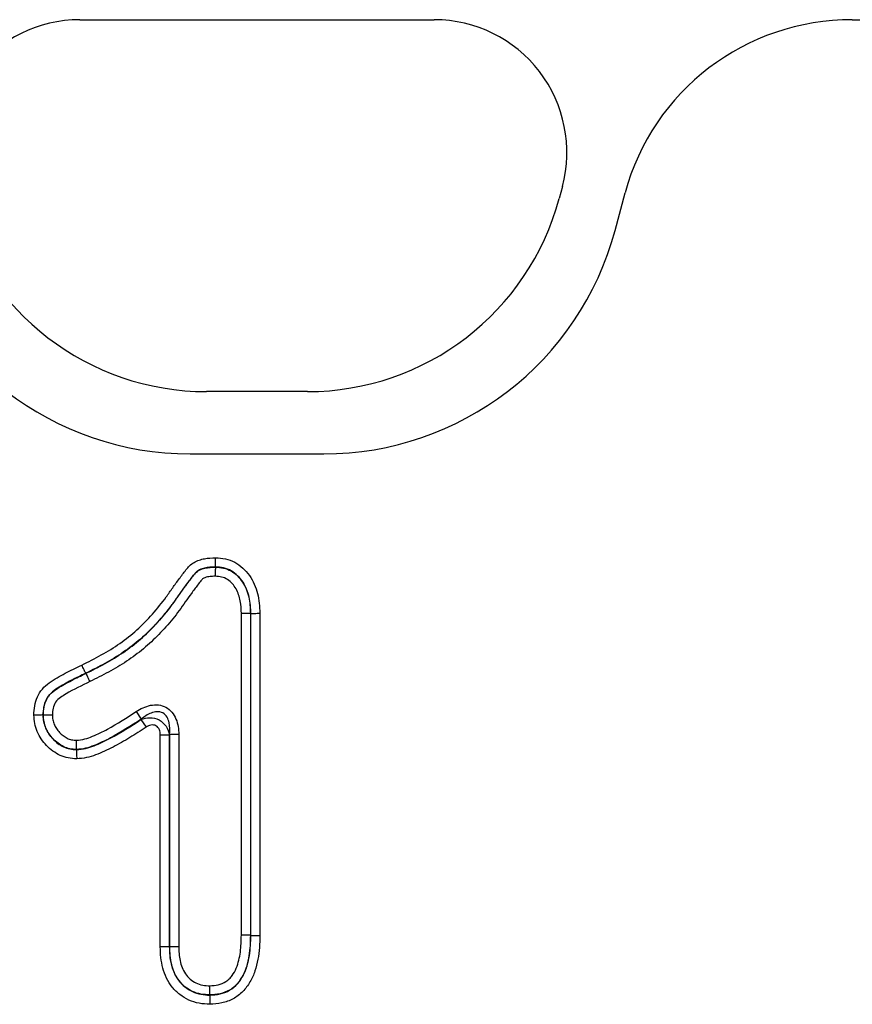
# Model space of a CAD drawing. Units: millimetres. Extents: x 220 to 1944, y 435 to 1387.
# Drawn here: x 977 to 1016, y 1255 to 1301 of the extents above; entities that cross this region are included whole.
import ezdxf

# ---------------------------------------------------------------- set-up
doc = ezdxf.new("R2010")
doc.units = ezdxf.units.MM
doc.header["$LTSCALE"] = 5
doc.layers.get('0').update_dxf_attribs({"color": 250})
doc.layers.add('3012370', color=7, linetype='Continuous')

# ---------------------------------------------------------------- blocks, each defined once
blk = doc.blocks.new('1411899_001_Front_view')
for p, q in [((344.895, 211.79), (361.51, 211.79)), ((344.895, 211.79), (361.51, 211.79)), ((381.097, 211.79), (435.305, 211.79)), ((381.097, 211.79), (435.305, 211.79)), ((367.51, 203.972), (367.361, 203.419)), ((367.51, 203.972), (367.361, 203.419)), ((369.98, 201.922), (370.45, 203.675)), ((369.98, 201.922), (370.45, 203.675)), ((355.566, 194.368), (350.839, 194.368)), ((355.566, 194.368), (350.839, 194.368)), ((350.069, 191.448), (356.331, 191.448)), ((350.069, 191.448), (356.331, 191.448)), ((351.249, 186.155), (351.249, 186.146)), ((352.467, 168.902), (352.467, 183.967)), ((352.905, 183.976), (352.896, 183.975)), ((352.896, 183.975), (352.896, 168.897)), ((352.905, 168.897), (352.905, 183.976)), ((353.333, 183.984), (353.333, 168.892)), ((345.175, 181.174), (345.179, 181.166)), ((343.173, 179.218), (343.182, 179.218)), ((347.534, 179.376), (347.772, 179.019)), ((347.763, 179.002), (348.001, 178.646)), ((348.667, 168.358), (348.667, 178.289)), ((348.667, 178.289), (349.095, 178.289)), ((349.095, 178.289), (349.095, 168.365)), ((349.533, 178.306), (349.104, 178.306)), ((349.104, 168.365), (349.104, 178.306)), ((349.533, 178.306), (349.533, 168.372)), ((344.744, 177.595), (344.744, 177.604)), ((352.905, 168.897), (352.896, 168.897)), ((349.095, 168.365), (349.104, 168.365)), ((350.988, 166.095), (350.988, 166.104))]:
    blk.add_line(p, q)
for centre, radius, start, end in [((344.895, 205.579), 6.211, 90, 195), ((344.895, 205.579), 6.211, 90, 195), ((361.51, 205.579), 6.211, 345, 90), ((361.51, 205.579), 6.211, 345, 90), ((350.839, 206.579), 12.211, 195, 270), ((350.839, 206.579), 12.211, 195, 270), ((355.566, 206.579), 12.211, 270, 345), ((355.566, 206.579), 12.211, 270, 345), ((350.069, 205.579), 14.131, 195, 270), ((350.069, 205.579), 14.131, 195, 270), ((356.331, 205.579), 14.131, 270, 345), ((356.331, 205.579), 14.131, 270, 345)]:
    blk.add_arc(centre, radius, start, end)
blk.add_ellipse((381.173, 200.775), major_axis=(10.32, -4.114), ratio=0.990134, start_param=1.95358, end_param=3.258005)
blk.add_ellipse((381.173, 200.775), major_axis=(10.32, -4.114), ratio=0.990134, start_param=1.95358, end_param=3.258005)
for points, knots in [([(344.987, 181.56), (345.297, 181.712), (345.606, 181.864), (346.204, 182.198), (346.494, 182.377), (347.052, 182.765), (347.32, 182.975), (347.827, 183.435), (348.068, 183.684), (348.53, 184.203), (348.748, 184.473), (349.051, 184.895), (349.148, 185.039), (349.351, 185.32), (349.451, 185.461), (349.608, 185.668), (349.658, 185.739), (349.762, 185.878), (349.815, 185.946), (349.923, 186.081), (349.979, 186.147), (350.106, 186.267), (350.176, 186.32), (350.324, 186.409), (350.404, 186.445), (350.568, 186.502), (350.652, 186.523), (350.907, 186.571), (351.082, 186.579), (351.256, 186.584)], [0, 0, 0, 0, 0.125, 0.125, 0.25, 0.25, 0.375, 0.375, 0.5, 0.5, 0.625, 0.625, 0.6875, 0.6875, 0.75, 0.75, 0.78125, 0.78125, 0.8125, 0.8125, 0.84375, 0.84375, 0.875, 0.875, 0.90625, 0.90625, 0.9375, 0.9375, 1, 1, 1, 1]), ([(351.249, 186.155), (351.249, 186.2), (351.251, 186.263), (351.253, 186.412), (351.255, 186.498), (351.256, 186.584)], [0, 0, 0, 0, 0.5, 0.5, 1, 1, 1, 1]), ([(351.256, 186.584), (351.412, 186.574), (351.568, 186.563), (351.87, 186.496), (352.02, 186.443), (352.294, 186.297), (352.419, 186.206), (352.651, 185.997), (352.755, 185.88), (352.933, 185.628), (353.009, 185.49), (353.138, 185.207), (353.19, 185.062), (353.266, 184.762), (353.291, 184.606), (353.321, 184.296), (353.327, 184.14), (353.333, 183.984)], [0, 0, 0, 0, 0.125, 0.125, 0.25, 0.25, 0.375, 0.375, 0.5, 0.5, 0.625, 0.625, 0.75, 0.75, 0.875, 0.875, 1, 1, 1, 1]), ([(351.249, 186.155), (351.08, 186.15), (350.91, 186.142), (350.665, 186.084), (350.584, 186.058), (350.434, 185.98), (350.367, 185.927), (350.249, 185.806), (350.199, 185.739), (350.095, 185.607), (350.044, 185.54), (349.945, 185.404), (349.894, 185.338), (349.794, 185.203), (349.745, 185.134), (349.598, 184.929), (349.5, 184.793), (349.308, 184.517), (349.21, 184.38), (348.903, 183.981), (348.683, 183.725), (348.226, 183.23), (347.987, 182.994), (347.481, 182.554), (347.213, 182.351), (346.655, 181.971), (346.367, 181.797), (345.779, 181.471), (345.477, 181.323), (345.175, 181.174)], [0, 0, 0, 0, 0.0625, 0.0625, 0.09375, 0.09375, 0.125, 0.125, 0.15625, 0.15625, 0.1875, 0.1875, 0.21875, 0.21875, 0.25, 0.25, 0.3125, 0.3125, 0.375, 0.375, 0.5, 0.5, 0.625, 0.625, 0.75, 0.75, 0.875, 0.875, 1, 1, 1, 1]), ([(345.179, 181.166), (345.482, 181.315), (345.784, 181.464), (346.373, 181.79), (346.661, 181.964), (347.217, 182.343), (347.488, 182.549), (347.998, 182.992), (348.236, 183.228), (348.691, 183.72), (348.909, 183.974), (349.215, 184.373), (349.314, 184.509), (349.506, 184.786), (349.604, 184.922), (349.751, 185.127), (349.8, 185.196), (349.9, 185.33), (349.951, 185.397), (350.05, 185.533), (350.101, 185.6), (350.205, 185.732), (350.256, 185.8), (350.372, 185.92), (350.44, 185.973), (350.588, 186.049), (350.669, 186.076), (350.913, 186.134), (351.081, 186.141), (351.249, 186.146)], [0, 0, 0, 0, 0.125, 0.125, 0.25, 0.25, 0.375, 0.375, 0.5, 0.5, 0.625, 0.625, 0.6875, 0.6875, 0.75, 0.75, 0.78125, 0.78125, 0.8125, 0.8125, 0.84375, 0.84375, 0.875, 0.875, 0.90625, 0.90625, 0.9375, 0.9375, 1, 1, 1, 1]), ([(351.249, 186.146), (351.248, 186.101), (351.247, 186.038), (351.244, 185.889), (351.243, 185.802), (351.241, 185.717)], [0, 0, 0, 0, 0.5, 0.5, 1, 1, 1, 1]), ([(352.905, 183.976), (352.895, 184.233), (352.883, 184.492), (352.8, 184.866), (352.761, 184.988), (352.663, 185.223), (352.604, 185.338), (352.466, 185.553), (352.385, 185.652), (352.2, 185.831), (352.099, 185.91), (351.878, 186.037), (351.755, 186.083), (351.506, 186.138), (351.377, 186.147), (351.249, 186.155)], [0, 0, 0, 0, 0.25, 0.25, 0.375, 0.375, 0.5, 0.5, 0.625, 0.625, 0.75, 0.75, 0.875, 0.875, 1, 1, 1, 1]), ([(351.249, 186.146), (351.376, 186.138), (351.504, 186.129), (351.755, 186.073), (351.875, 186.028), (352.095, 185.902), (352.197, 185.821), (352.379, 185.645), (352.46, 185.546), (352.599, 185.33), (352.656, 185.216), (352.754, 184.981), (352.793, 184.858), (352.875, 184.485), (352.886, 184.23), (352.896, 183.975)], [0, 0, 0, 0, 0.125, 0.125, 0.25, 0.25, 0.375, 0.375, 0.5, 0.5, 0.625, 0.625, 0.75, 0.75, 1, 1, 1, 1]), ([(351.241, 185.717), (351.16, 185.714), (351.078, 185.712), (350.917, 185.694), (350.836, 185.68), (350.721, 185.637), (350.685, 185.618), (350.622, 185.564), (350.595, 185.533), (350.517, 185.438), (350.467, 185.373), (350.368, 185.242), (350.32, 185.176), (350.222, 185.045), (350.173, 184.979), (350.029, 184.78), (349.932, 184.647), (349.744, 184.378), (349.651, 184.243), (349.456, 183.98), (349.355, 183.851), (349.045, 183.473), (348.827, 183.229), (348.373, 182.76), (348.134, 182.535), (347.625, 182.113), (347.36, 181.918), (346.813, 181.555), (346.532, 181.386), (345.957, 181.071), (345.661, 180.926), (345.366, 180.781)], [0, 0, 0, 0, 0.03125, 0.03125, 0.0625, 0.0625, 0.078125, 0.078125, 0.09375, 0.09375, 0.125, 0.125, 0.15625, 0.15625, 0.1875, 0.1875, 0.25, 0.25, 0.3125, 0.3125, 0.375, 0.375, 0.5, 0.5, 0.625, 0.625, 0.75, 0.75, 0.875, 0.875, 1, 1, 1, 1]), ([(352.467, 183.967), (352.46, 184.167), (352.452, 184.367), (352.4, 184.662), (352.375, 184.76), (352.306, 184.948), (352.265, 185.039), (352.119, 185.301), (351.983, 185.457), (351.731, 185.621), (351.639, 185.66), (351.442, 185.704), (351.342, 185.71), (351.241, 185.717)], [0, 0, 0, 0, 0.25, 0.25, 0.375, 0.375, 0.5, 0.5, 0.75, 0.75, 0.875, 0.875, 1, 1, 1, 1]), ([(352.896, 183.975), (352.851, 183.975), (352.788, 183.973), (352.639, 183.971), (352.553, 183.969), (352.467, 183.967)], [0, 0, 0, 0, 0.5, 0.5, 1, 1, 1, 1]), ([(352.905, 183.976), (352.949, 183.976), (353.013, 183.978), (353.161, 183.98), (353.248, 183.982), (353.333, 183.984)], [0, 0, 0, 0, 0.5, 0.5, 1, 1, 1, 1]), ([(342.744, 179.217), (342.751, 179.362), (342.758, 179.508), (342.809, 179.792), (342.852, 179.934), (342.971, 180.199), (343.047, 180.322), (343.237, 180.545), (343.347, 180.641), (343.58, 180.811), (343.703, 180.887), (343.953, 181.034), (344.08, 181.104), (344.465, 181.308), (344.726, 181.434), (344.987, 181.56)], [0, 0, 0, 0, 0.125, 0.125, 0.25, 0.25, 0.375, 0.375, 0.5, 0.5, 0.625, 0.625, 0.75, 0.75, 1, 1, 1, 1]), ([(345.175, 181.174), (345.155, 181.214), (345.127, 181.271), (345.062, 181.405), (345.025, 181.483), (344.987, 181.56)], [0, 0, 0, 0, 0.5, 0.5, 1, 1, 1, 1]), ([(345.175, 181.174), (344.949, 181.066), (344.724, 180.957), (344.281, 180.727), (344.061, 180.607), (343.746, 180.405), (343.645, 180.332), (343.509, 180.203), (343.466, 180.155), (343.39, 180.055), (343.358, 180.002), (343.272, 179.835), (343.232, 179.713), (343.185, 179.469), (343.179, 179.343), (343.173, 179.218)], [0, 0, 0, 0, 0.25, 0.25, 0.5, 0.5, 0.625, 0.625, 0.6875, 0.6875, 0.75, 0.75, 0.875, 0.875, 1, 1, 1, 1]), ([(343.182, 179.218), (343.188, 179.343), (343.194, 179.467), (343.241, 179.711), (343.28, 179.831), (343.393, 180.051), (343.47, 180.153), (343.65, 180.324), (343.752, 180.397), (344.067, 180.6), (344.286, 180.72), (344.729, 180.95), (344.954, 181.058), (345.179, 181.166)], [0, 0, 0, 0, 0.125, 0.125, 0.25, 0.25, 0.375, 0.375, 0.5, 0.5, 0.75, 0.75, 1, 1, 1, 1]), ([(345.179, 181.166), (345.198, 181.126), (345.226, 181.069), (345.291, 180.935), (345.328, 180.858), (345.366, 180.781)], [0, 0, 0, 0, 0.5, 0.5, 1, 1, 1, 1]), ([(345.366, 180.781), (344.989, 180.599), (344.611, 180.417), (344.161, 180.151), (344.072, 180.096), (343.901, 179.974), (343.82, 179.906), (343.702, 179.732), (343.665, 179.633), (343.621, 179.429), (343.616, 179.324), (343.611, 179.22)], [0, 0, 0, 0, 0.5, 0.5, 0.625, 0.625, 0.75, 0.75, 0.875, 0.875, 1, 1, 1, 1]), ([(347.534, 179.376), (347.638, 179.445), (347.745, 179.505), (347.971, 179.607), (348.089, 179.647), (348.33, 179.695), (348.456, 179.704), (348.702, 179.677), (348.823, 179.641), (349.04, 179.524), (349.137, 179.443), (349.295, 179.252), (349.357, 179.143), (349.45, 178.915), (349.483, 178.794), (349.524, 178.552), (349.533, 178.43), (349.533, 178.306)], [0, 0, 0, 0, 0.125, 0.125, 0.25, 0.25, 0.375, 0.375, 0.5, 0.5, 0.625, 0.625, 0.75, 0.75, 0.875, 0.875, 1, 1, 1, 1]), ([(343.173, 179.218), (343.129, 179.218), (343.065, 179.218), (342.916, 179.217), (342.83, 179.217), (342.744, 179.217)], [0, 0, 0, 0, 0.5, 0.5, 1, 1, 1, 1]), ([(344.75, 177.165), (344.617, 177.173), (344.483, 177.181), (344.223, 177.232), (344.099, 177.273), (343.859, 177.382), (343.744, 177.451), (343.53, 177.606), (343.429, 177.693), (343.244, 177.883), (343.16, 177.985), (343.015, 178.204), (342.952, 178.322), (342.849, 178.566), (342.809, 178.691), (342.759, 178.949), (342.751, 179.083), (342.744, 179.217)], [0, 0, 0, 0, 0.125, 0.125, 0.25, 0.25, 0.375, 0.375, 0.5, 0.5, 0.625, 0.625, 0.75, 0.75, 0.875, 0.875, 1, 1, 1, 1]), ([(343.173, 179.218), (343.179, 179.113), (343.185, 179.008), (343.223, 178.804), (343.255, 178.706), (343.336, 178.514), (343.385, 178.421), (343.499, 178.249), (343.565, 178.169), (343.709, 178.019), (343.788, 177.95), (343.955, 177.826), (344.045, 177.77), (344.232, 177.682), (344.33, 177.648), (344.534, 177.607), (344.64, 177.601), (344.744, 177.595)], [0, 0, 0, 0, 0.125, 0.125, 0.25, 0.25, 0.375, 0.375, 0.5, 0.5, 0.625, 0.625, 0.75, 0.75, 0.875, 0.875, 1, 1, 1, 1]), ([(343.182, 179.218), (343.227, 179.218), (343.29, 179.219), (343.439, 179.219), (343.526, 179.22), (343.611, 179.22)], [0, 0, 0, 0, 0.5, 0.5, 1, 1, 1, 1]), ([(344.744, 177.604), (344.64, 177.61), (344.535, 177.616), (344.332, 177.657), (344.235, 177.69), (343.957, 177.822), (343.787, 177.952), (343.572, 178.174), (343.507, 178.253), (343.393, 178.425), (343.344, 178.518), (343.264, 178.707), (343.233, 178.805), (343.194, 179.008), (343.188, 179.114), (343.182, 179.218)], [0, 0, 0, 0, 0.125, 0.125, 0.25, 0.25, 0.5, 0.5, 0.625, 0.625, 0.75, 0.75, 0.875, 0.875, 1, 1, 1, 1]), ([(343.611, 179.22), (343.615, 179.144), (343.619, 179.067), (343.647, 178.918), (343.67, 178.848), (343.728, 178.71), (343.764, 178.643), (343.846, 178.517), (343.893, 178.459), (344.048, 178.297), (344.169, 178.201), (344.369, 178.099), (344.438, 178.073), (344.586, 178.042), (344.662, 178.038), (344.738, 178.034)], [0, 0, 0, 0, 0.125, 0.125, 0.25, 0.25, 0.375, 0.375, 0.5, 0.5, 0.75, 0.75, 0.875, 0.875, 1, 1, 1, 1]), ([(344.738, 178.034), (344.871, 178.045), (345.003, 178.06), (345.253, 178.128), (345.374, 178.174), (345.734, 178.319), (345.968, 178.435), (346.657, 178.809), (347.099, 179.086), (347.534, 179.376)], [0, 0, 0, 0, 0.125, 0.125, 0.25, 0.25, 0.5, 0.5, 1, 1, 1, 1]), ([(347.772, 179.019), (347.303, 178.706), (346.825, 178.407), (346.078, 178.01), (345.824, 177.89), (345.433, 177.739), (345.302, 177.693), (345.03, 177.629), (344.887, 177.616), (344.744, 177.604)], [0, 0, 0, 0, 0.5, 0.5, 0.75, 0.75, 0.875, 0.875, 1, 1, 1, 1]), ([(344.744, 177.595), (344.887, 177.607), (345.031, 177.621), (345.304, 177.684), (345.435, 177.73), (345.824, 177.88), (346.077, 177.999), (346.821, 178.394), (347.296, 178.692), (347.763, 179.002)], [0, 0, 0, 0, 0.125, 0.125, 0.25, 0.25, 0.5, 0.5, 1, 1, 1, 1]), ([(347.763, 179.002), (347.895, 179.061), (348.038, 179.093), (348.33, 179.091), (348.48, 179.055), (348.742, 178.915), (348.855, 178.811), (349.019, 178.569), (349.071, 178.431), (349.095, 178.289)], [0, 0, 0, 0, 0.25, 0.25, 0.5, 0.5, 0.75, 0.75, 1, 1, 1, 1]), ([(349.104, 178.306), (349.123, 178.49), (349.124, 178.676), (349.063, 178.948), (349.032, 179.037), (348.936, 179.198), (348.868, 179.269), (348.703, 179.359), (348.606, 179.376), (348.42, 179.368), (348.328, 179.344), (348.156, 179.276), (348.074, 179.232), (347.917, 179.133), (347.843, 179.078), (347.772, 179.019)], [0, 0, 0, 0, 0.25, 0.25, 0.375, 0.375, 0.5, 0.5, 0.625, 0.625, 0.75, 0.75, 0.875, 0.875, 1, 1, 1, 1]), ([(348.001, 178.646), (347.75, 178.479), (347.497, 178.317), (346.983, 178.005), (346.722, 177.854), (346.189, 177.577), (345.917, 177.452), (345.496, 177.298), (345.353, 177.252), (345.057, 177.191), (344.903, 177.178), (344.75, 177.165)], [0, 0, 0, 0, 0.25, 0.25, 0.5, 0.5, 0.75, 0.75, 0.875, 0.875, 1, 1, 1, 1]), ([(348.667, 178.289), (348.667, 178.371), (348.655, 178.455), (348.592, 178.606), (348.538, 178.675), (348.393, 178.752), (348.306, 178.759), (348.144, 178.727), (348.069, 178.691), (348.001, 178.646)], [0, 0, 0, 0, 0.25, 0.25, 0.5, 0.5, 0.75, 0.75, 1, 1, 1, 1]), ([(344.744, 177.604), (344.744, 177.649), (344.743, 177.712), (344.741, 177.861), (344.739, 177.948), (344.738, 178.034)], [0, 0, 0, 0, 0.5, 0.5, 1, 1, 1, 1]), ([(344.744, 177.595), (344.745, 177.55), (344.746, 177.486), (344.748, 177.337), (344.749, 177.251), (344.75, 177.165)], [0, 0, 0, 0, 0.5, 0.5, 1, 1, 1, 1]), ([(350.988, 166.533), (351.121, 166.541), (351.253, 166.548), (351.511, 166.608), (351.637, 166.661), (351.802, 166.77), (351.855, 166.812), (351.95, 166.906), (351.992, 166.957), (352.109, 167.118), (352.175, 167.235), (352.278, 167.475), (352.317, 167.6), (352.378, 167.853), (352.402, 167.983), (352.455, 168.375), (352.461, 168.638), (352.467, 168.902)], [0, 0, 0, 0, 0.125, 0.125, 0.25, 0.25, 0.3125, 0.3125, 0.375, 0.375, 0.5, 0.5, 0.625, 0.625, 0.75, 0.75, 1, 1, 1, 1]), ([(350.988, 166.095), (351.15, 166.104), (351.313, 166.114), (351.625, 166.184), (351.778, 166.243), (352.055, 166.405), (352.182, 166.509), (352.392, 166.75), (352.48, 166.884), (352.704, 167.313), (352.786, 167.629), (352.888, 168.258), (352.898, 168.577), (352.905, 168.897)], [0, 0, 0, 0, 0.125, 0.125, 0.25, 0.25, 0.375, 0.375, 0.5, 0.5, 0.75, 0.75, 1, 1, 1, 1]), ([(352.896, 168.897), (352.889, 168.578), (352.879, 168.258), (352.777, 167.627), (352.697, 167.322), (352.477, 166.896), (352.388, 166.76), (352.177, 166.518), (352.051, 166.413), (351.775, 166.252), (351.622, 166.193), (351.31, 166.123), (351.149, 166.113), (350.988, 166.104)], [0, 0, 0, 0, 0.25, 0.25, 0.5, 0.5, 0.625, 0.625, 0.75, 0.75, 0.875, 0.875, 1, 1, 1, 1]), ([(353.333, 168.892), (353.329, 168.704), (353.325, 168.516), (353.299, 168.143), (353.276, 167.957), (353.209, 167.589), (353.165, 167.405), (353.043, 167.047), (352.965, 166.874), (352.774, 166.549), (352.664, 166.399), (352.4, 166.129), (352.247, 166.015), (351.916, 165.835), (351.736, 165.769), (351.369, 165.688), (351.178, 165.676), (350.989, 165.666)], [0, 0, 0, 0, 0.125, 0.125, 0.25, 0.25, 0.375, 0.375, 0.5, 0.5, 0.625, 0.625, 0.75, 0.75, 0.875, 0.875, 1, 1, 1, 1]), ([(352.896, 168.897), (352.851, 168.897), (352.788, 168.898), (352.639, 168.9), (352.553, 168.901), (352.467, 168.902)], [0, 0, 0, 0, 0.5, 0.5, 1, 1, 1, 1]), ([(352.905, 168.897), (352.949, 168.896), (353.013, 168.896), (353.161, 168.894), (353.248, 168.893), (353.333, 168.892)], [0, 0, 0, 0, 0.5, 0.5, 1, 1, 1, 1]), ([(349.095, 168.365), (349.051, 168.364), (348.987, 168.363), (348.839, 168.36), (348.752, 168.359), (348.667, 168.358)], [0, 0, 0, 0, 0.5, 0.5, 1, 1, 1, 1]), ([(350.989, 165.666), (350.821, 165.675), (350.653, 165.684), (350.325, 165.745), (350.165, 165.795), (349.858, 165.933), (349.716, 166.019), (349.454, 166.223), (349.332, 166.342), (349.02, 166.732), (348.876, 167.043), (348.745, 167.524), (348.715, 167.688), (348.678, 168.022), (348.672, 168.19), (348.667, 168.358)], [0, 0, 0, 0, 0.125, 0.125, 0.25, 0.25, 0.375, 0.375, 0.5, 0.5, 0.75, 0.75, 0.875, 0.875, 1, 1, 1, 1]), ([(349.095, 168.365), (349.1, 168.225), (349.105, 168.085), (349.131, 167.807), (349.154, 167.669), (349.22, 167.4), (349.264, 167.268), (349.378, 167.013), (349.448, 166.891), (349.614, 166.67), (349.713, 166.568), (349.93, 166.393), (350.047, 166.32), (350.301, 166.202), (350.435, 166.161), (350.708, 166.11), (350.849, 166.103), (350.988, 166.095)], [0, 0, 0, 0, 0.125, 0.125, 0.25, 0.25, 0.375, 0.375, 0.5, 0.5, 0.625, 0.625, 0.75, 0.75, 0.875, 0.875, 1, 1, 1, 1]), ([(349.104, 168.365), (349.149, 168.366), (349.212, 168.367), (349.361, 168.369), (349.447, 168.37), (349.533, 168.372)], [0, 0, 0, 0, 0.5, 0.5, 1, 1, 1, 1]), ([(350.988, 166.104), (350.849, 166.112), (350.71, 166.119), (350.436, 166.17), (350.303, 166.212), (349.927, 166.385), (349.701, 166.569), (349.454, 166.899), (349.384, 167.02), (349.271, 167.274), (349.228, 167.405), (349.162, 167.673), (349.14, 167.81), (349.113, 168.087), (349.109, 168.226), (349.104, 168.365)], [0, 0, 0, 0, 0.125, 0.125, 0.25, 0.25, 0.5, 0.5, 0.625, 0.625, 0.75, 0.75, 0.875, 0.875, 1, 1, 1, 1]), ([(349.533, 168.372), (349.54, 168.15), (349.549, 167.926), (349.619, 167.602), (349.649, 167.496), (349.729, 167.29), (349.78, 167.19), (349.904, 167.007), (349.977, 166.924), (350.146, 166.777), (350.24, 166.715), (350.439, 166.619), (350.546, 166.585), (350.765, 166.545), (350.877, 166.539), (350.988, 166.533)], [0, 0, 0, 0, 0.25, 0.25, 0.375, 0.375, 0.5, 0.5, 0.625, 0.625, 0.75, 0.75, 0.875, 0.875, 1, 1, 1, 1]), ([(350.988, 166.104), (350.988, 166.149), (350.988, 166.212), (350.988, 166.361), (350.988, 166.448), (350.988, 166.533)], [0, 0, 0, 0, 0.5, 0.5, 1, 1, 1, 1]), ([(350.988, 166.095), (350.989, 166.05), (350.989, 165.987), (350.989, 165.838), (350.989, 165.751), (350.989, 165.666)], [0, 0, 0, 0, 0.5, 0.5, 1, 1, 1, 1])]:
    blk.add_open_spline(points, degree=3, knots=knots)
for points in [[(347.763, 179.002), (347.766, 179.008), (347.769, 179.014), (347.772, 179.019)], [(349.104, 178.306), (349.101, 178.3), (349.098, 178.294), (349.095, 178.289)]]:
    blk.add_open_spline(points, degree=3)

msp = doc.modelspace()

# ---------------------------------------------------------------- block references
at = {"layer": '3012370'}
msp.add_blockref('1411899_001_Front_view', (634.482, 1089.29), dxfattribs=at)

doc.saveas('drawing.dxf')
